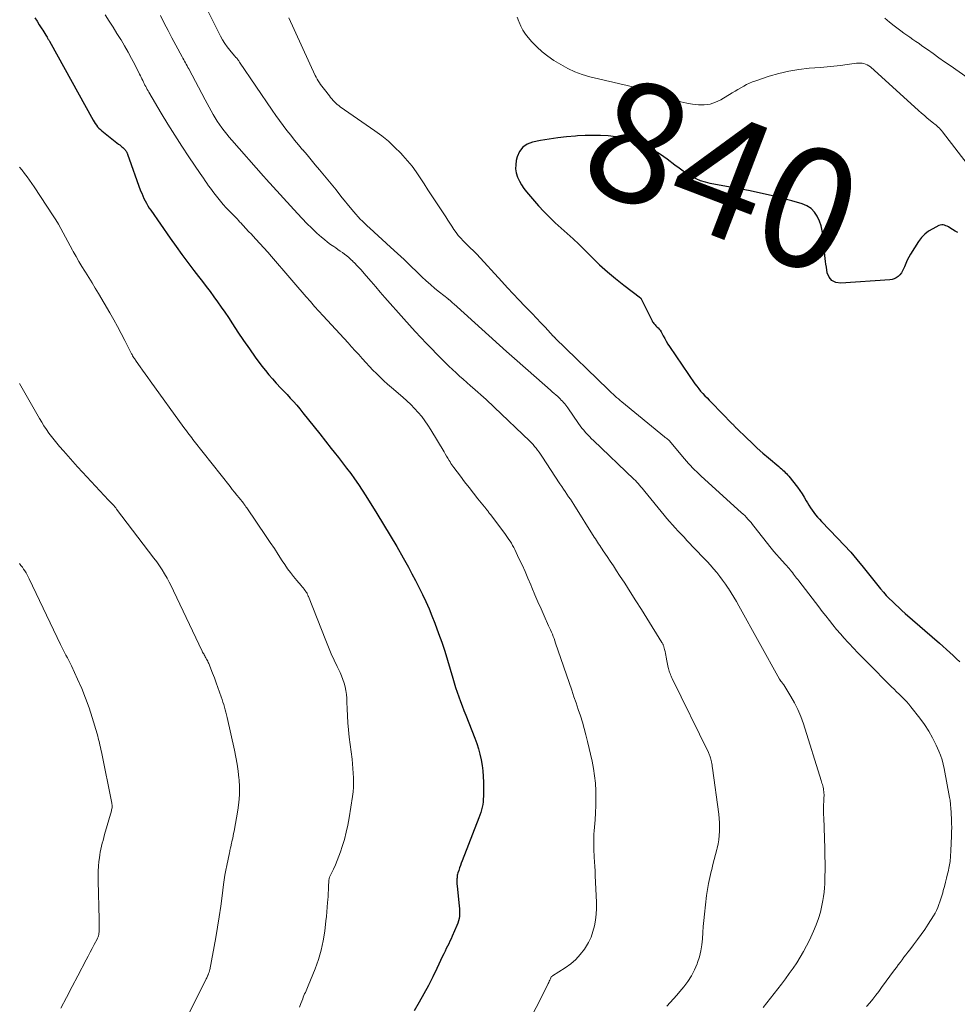
# Model space of a CAD drawing. Units: feet. Extents: x 1970000 to 1975002, y 589999 to 595000.
# Drawn here: x 1970485 to 1970641, y 590622 to 590786 of the extents above; entities that cross this region are included whole.
import ezdxf
from ezdxf.enums import TextEntityAlignment as Align

# ---------------------------------------------------------------- set-up
doc = ezdxf.new("R2010")
doc.units = ezdxf.units.FT
doc.header["$LTSCALE"] = 100
doc.header["$MEASUREMENT"] = 0
for name, color, linetype, lineweight in [('CONTOUR INDEX', 32, 'Continuous', 25), ('CONTOUR INDEX LABEL', 7, 'Continuous', 15), ('CONTOUR INTERMEDIATE', 40, 'Continuous', 15)]:
    doc.layers.add(name, color=color, linetype=linetype, lineweight=lineweight)
doc.styles.add('slant', font='romans.shx', dxfattribs={"oblique": 14.999978})

msp = doc.modelspace()

# ---------------------------------------------------------------- linework, layer by layer
at = {"layer": 'CONTOUR INDEX', "flags": 128}
for points, elevation in [([(1970487.5, 590785.91), (1970487.87, 590785.32), (1970488.25, 590784.74), (1970488.66, 590784.09), (1970488.82, 590783.83), (1970488.99, 590783.56), (1970489.15, 590783.3), (1970489.32, 590783.03), (1970489.55, 590782.65), (1970489.6, 590782.58), (1970489.64, 590782.5), (1970489.69, 590782.42), (1970489.74, 590782.34), (1970489.78, 590782.26), (1970489.83, 590782.19), (1970489.87, 590782.11), (1970489.92, 590782.03), (1970497.21, 590768.86), (1970497.38, 590768.57), (1970497.56, 590768.29), (1970497.76, 590768.02), (1970497.96, 590767.76), (1970498.18, 590767.52), (1970498.42, 590767.28), (1970498.66, 590767.06), (1970498.92, 590766.84), (1970501.46, 590764.87), (1970501.64, 590764.73), (1970501.82, 590764.58), (1970501.99, 590764.43), (1970502.16, 590764.28), (1970502.36, 590764.1), (1970502.43, 590764.03), (1970502.5, 590763.96), (1970502.56, 590763.89), (1970502.62, 590763.82), (1970502.63, 590763.8), (1970502.69, 590763.73), (1970502.73, 590763.66), (1970502.78, 590763.58), (1970502.82, 590763.5), (1970502.85, 590763.43), (1970502.89, 590763.35), (1970502.92, 590763.26), (1970502.95, 590763.18), (1970505.13, 590757.1), (1970505.3, 590756.67), (1970505.47, 590756.24), (1970505.67, 590755.82), (1970505.87, 590755.41), (1970506.1, 590755), (1970506.33, 590754.6), (1970506.57, 590754.21), (1970506.83, 590753.83), (1970510.05, 590749.19), (1970511.02, 590747.82), (1970512, 590746.46), (1970513, 590745.12), (1970514.01, 590743.79), (1970514.77, 590742.81), (1970515.42, 590741.97), (1970516.06, 590741.13), (1970516.69, 590740.29), (1970517.33, 590739.44), (1970517.95, 590738.58), (1970518.56, 590737.72), (1970519.15, 590736.85), (1970519.74, 590735.96), (1970520.41, 590734.92), (1970521.33, 590733.51), (1970522.27, 590732.12), (1970523.24, 590730.74), (1970524.22, 590729.38), (1970525.34, 590727.86), (1970525.9, 590727.13), (1970526.47, 590726.42), (1970527.07, 590725.74), (1970527.69, 590725.06), (1970527.84, 590724.91), (1970528.39, 590724.33), (1970528.95, 590723.74), (1970529.51, 590723.15), (1970530.06, 590722.56), (1970530.61, 590721.96), (1970531.14, 590721.36), (1970531.66, 590720.74), (1970532.17, 590720.11), (1970533.09, 590718.95), (1970534.04, 590717.76), (1970534.98, 590716.57), (1970535.93, 590715.38), (1970536.88, 590714.18), (1970537.38, 590713.56), (1970538.07, 590712.68), (1970538.76, 590711.79), (1970539.44, 590710.9), (1970540.12, 590710), (1970540.77, 590709.09), (1970541.41, 590708.17), (1970542.03, 590707.23), (1970542.64, 590706.29), (1970544.47, 590703.34), (1970545.59, 590701.51), (1970546.7, 590699.66), (1970547.78, 590697.8), (1970548.84, 590695.93), (1970549.72, 590694.36), (1970550.32, 590693.27), (1970550.91, 590692.16), (1970551.48, 590691.05), (1970552.04, 590689.93), (1970552.09, 590689.84), (1970552.64, 590688.66), (1970553.17, 590687.47), (1970553.66, 590686.26), (1970554.13, 590685.05), (1970554.76, 590683.36), (1970555.29, 590681.87), (1970555.79, 590680.38), (1970556.26, 590678.88), (1970556.71, 590677.37), (1970557.12, 590675.9), (1970557.35, 590675.12), (1970557.6, 590674.34), (1970557.85, 590673.57), (1970558.12, 590672.8), (1970558.4, 590672.03), (1970558.69, 590671.27), (1970558.98, 590670.51), (1970559.28, 590669.75), (1970560.8, 590665.89), (1970561.12, 590665.01), (1970561.41, 590664.11), (1970561.65, 590663.21), (1970561.87, 590662.29), (1970562.03, 590661.37), (1970562.15, 590660.44), (1970562.21, 590659.5), (1970562.24, 590658.56), (1970562.23, 590656.22), (1970562.21, 590655.76), (1970562.17, 590655.3), (1970562.1, 590654.85), (1970562.01, 590654.39), (1970561.89, 590653.95), (1970561.77, 590653.5), (1970561.62, 590653.07), (1970561.46, 590652.63), (1970558.67, 590645.48), (1970558.52, 590645.08), (1970558.38, 590644.68), (1970558.24, 590644.28), (1970558.11, 590643.87), (1970557.97, 590643.44), (1970557.92, 590643.24), (1970557.88, 590643.05), (1970557.85, 590642.85), (1970557.83, 590642.65), (1970557.81, 590642.46), (1970557.8, 590642.16), (1970557.8, 590641.87), (1970557.81, 590641.57), (1970557.84, 590641.28)], 860), ([(1970641.26, 590750.11), (1970640.82, 590750.37), (1970640.37, 590750.65), (1970639.91, 590750.94), (1970639.7, 590751.07), (1970639.48, 590751.18), (1970639.25, 590751.27), (1970639.02, 590751.36), (1970638.79, 590751.4), (1970638.56, 590751.41), (1970638.33, 590751.36), (1970638.11, 590751.29), (1970637.07, 590750.77), (1970636.37, 590750.36), (1970635.73, 590749.87), (1970635.19, 590749.29), (1970634.7, 590748.64), (1970633.39, 590746.53), (1970633.09, 590746.02), (1970632.82, 590745.51), (1970632.57, 590744.98), (1970632.35, 590744.43), (1970632.21, 590744.09), (1970632.04, 590743.73), (1970631.84, 590743.4), (1970631.6, 590743.09), (1970631.32, 590742.81), (1970631, 590742.58), (1970630.66, 590742.4), (1970630.29, 590742.29), (1970629.91, 590742.23), (1970621.74, 590741.67), (1970620.94, 590741.81), (1970620.28, 590742.12), (1970619.83, 590742.69), (1970619.51, 590743.44), (1970619.35, 590744.37), (1970619.28, 590744.85), (1970619.21, 590745.33), (1970619.15, 590745.82), (1970619.1, 590746.3), (1970618.8, 590749.54), (1970618.67, 590750.4), (1970618.48, 590751.24), (1970618.19, 590752.05), (1970617.83, 590752.85), (1970617.36, 590753.54), (1970616.8, 590754.13), (1970616.11, 590754.56), (1970615.34, 590754.89), (1970613.6, 590755.4), (1970611.87, 590755.87), (1970610.15, 590756.31), (1970608.4, 590756.7), (1970606.66, 590757.06), (1970600, 590758.32), (1970599.19, 590758.52), (1970598.4, 590758.77), (1970597.64, 590759.1), (1970596.91, 590759.48), (1970596.19, 590759.92), (1970595.49, 590760.37), (1970594.81, 590760.85), (1970594.13, 590761.35), (1970592.83, 590762.33), (1970591.71, 590763.12), (1970590.55, 590763.84), (1970589.34, 590764.47), (1970588.09, 590765.04), (1970587.9, 590765.12), (1970586.71, 590765.54), (1970585.5, 590765.87), (1970584.26, 590766.09), (1970583, 590766.23), (1970581.73, 590766.28), (1970580.45, 590766.3), (1970579.18, 590766.28), (1970577.91, 590766.22), (1970577.54, 590766.2), (1970576.08, 590766.08), (1970574.63, 590765.92), (1970573.19, 590765.71), (1970571.75, 590765.45), (1970570.42, 590765.19), (1970569.53, 590764.84), (1970568.78, 590764.34), (1970568.25, 590763.62), (1970567.86, 590762.75), (1970567.7, 590762.14), (1970567.6, 590761.43), (1970567.58, 590760.74), (1970567.7, 590760.05), (1970567.9, 590759.37), (1970568.21, 590758.71), (1970568.56, 590758.08), (1970568.97, 590757.48), (1970569.42, 590756.91), (1970571.42, 590754.6), (1970572.31, 590753.62), (1970573.23, 590752.67), (1970574.19, 590751.76), (1970575.17, 590750.87), (1970576.17, 590749.99), (1970577.15, 590749.1), (1970578.11, 590748.19), (1970579.05, 590747.26), (1970580.3, 590746), (1970581.57, 590744.77), (1970582.87, 590743.59), (1970584.21, 590742.46), (1970585.59, 590741.37), (1970588.37, 590739.27), (1970588.47, 590739.16), (1970588.5, 590739.13), (1970588.51, 590739.11), (1970588.51, 590739.1), (1970590.33, 590735.43), (1970590.41, 590735.28), (1970590.5, 590735.13), (1970590.6, 590734.99), (1970590.7, 590734.86), (1970590.81, 590734.73), (1970590.93, 590734.6), (1970591.05, 590734.48), (1970591.17, 590734.36), (1970591.32, 590734.23), (1970591.51, 590734.04), (1970591.69, 590733.84), (1970591.83, 590733.61), (1970591.97, 590733.38), (1970592.18, 590732.93), (1970592.42, 590732.46), (1970592.67, 590732.01), (1970592.94, 590731.56), (1970593.23, 590731.12), (1970597.46, 590724.95), (1970597.76, 590724.52), (1970598.08, 590724.11), (1970598.41, 590723.71), (1970598.76, 590723.33), (1970599.12, 590722.95), (1970599.48, 590722.57), (1970599.84, 590722.2), (1970600.2, 590721.82), (1970603.67, 590718.27), (1970603.77, 590718.18), (1970603.86, 590718.08), (1970603.96, 590717.97), (1970604.05, 590717.87), (1970604.14, 590717.77), (1970604.24, 590717.67), (1970604.34, 590717.57), (1970604.44, 590717.48), (1970606.02, 590715.93), (1970606.92, 590715.07), (1970607.83, 590714.22), (1970608.76, 590713.4), (1970609.7, 590712.59), (1970611.44, 590711.13), (1970611.66, 590710.94), (1970611.88, 590710.75), (1970612.09, 590710.56), (1970612.31, 590710.36), (1970612.51, 590710.16), (1970612.71, 590709.96), (1970612.9, 590709.74), (1970613.08, 590709.52), (1970614.52, 590707.7), (1970614.92, 590707.16), (1970615.31, 590706.6), (1970615.67, 590706.03), (1970616, 590705.45), (1970616.18, 590705.12), (1970616.42, 590704.7), (1970616.68, 590704.28), (1970616.96, 590703.88), (1970617.25, 590703.48), (1970617.55, 590703.1), (1970617.87, 590702.73), (1970618.19, 590702.36), (1970618.53, 590702), (1970621.22, 590699.22), (1970622.32, 590698.05), (1970623.4, 590696.86), (1970624.44, 590695.64), (1970625.46, 590694.4), (1970626.57, 590693.01), (1970627.02, 590692.45), (1970627.47, 590691.88), (1970627.93, 590691.32), (1970628.38, 590690.77), (1970628.85, 590690.22), (1970629.33, 590689.68), (1970629.83, 590689.16), (1970630.34, 590688.65), (1970630.87, 590688.15), (1970631.4, 590687.66), (1970631.94, 590687.17), (1970632.48, 590686.69), (1970638.19, 590681.7), (1970638.76, 590681.2), (1970639.34, 590680.69), (1970639.91, 590680.17), (1970640.49, 590679.66), (1970641.05, 590679.14), (1970641.6, 590678.61)], 840), ([(1970557.84, 590641.28), (1970558.21, 590637.92), (1970558.24, 590637.51), (1970558.26, 590637.1), (1970558.25, 590636.68), (1970558.22, 590636.27), (1970558.16, 590635.86), (1970558.08, 590635.46), (1970557.95, 590635.07), (1970557.81, 590634.68), (1970557.03, 590632.92), (1970556.84, 590632.49), (1970556.64, 590632.07), (1970556.44, 590631.66), (1970556.24, 590631.24), (1970556.03, 590630.83), (1970555.83, 590630.41), (1970555.63, 590629.99), (1970555.43, 590629.58), (1970554.48, 590627.54), (1970553.79, 590626.11), (1970553.07, 590624.7), (1970552.32, 590623.3), (1970551.54, 590621.92), (1970550.7, 590620.46)], 860)]:
    msp.add_lwpolyline(points, dxfattribs=dict(at, elevation=elevation))
at = {"layer": 'CONTOUR INTERMEDIATE', "flags": 128}
for points, elevation in [([(1970514.69, 590790.35), (1970518.44, 590782.84), (1970518.78, 590782.22), (1970519.14, 590781.62), (1970519.54, 590781.05), (1970519.98, 590780.5), (1970520.77, 590779.56), (1970520.83, 590779.49), (1970520.89, 590779.43), (1970520.95, 590779.36), (1970521.01, 590779.3), (1970521.07, 590779.23), (1970521.13, 590779.16), (1970521.19, 590779.1), (1970521.24, 590779.02), (1970521.3, 590778.95), (1970521.38, 590778.83), (1970521.46, 590778.72), (1970521.54, 590778.61), (1970521.62, 590778.49), (1970527.05, 590770.49), (1970527.64, 590769.64), (1970528.24, 590768.8), (1970528.86, 590767.97), (1970529.49, 590767.14), (1970530.13, 590766.33), (1970530.78, 590765.52), (1970531.43, 590764.73), (1970532.1, 590763.93), (1970532.14, 590763.88), (1970532.84, 590763.06), (1970533.53, 590762.25), (1970534.21, 590761.42), (1970534.9, 590760.6), (1970535.19, 590760.24), (1970536.02, 590759.24), (1970536.85, 590758.23), (1970537.67, 590757.22), (1970538.49, 590756.21), (1970540.29, 590753.99), (1970540.63, 590753.58), (1970540.99, 590753.17), (1970541.35, 590752.77), (1970541.72, 590752.38), (1970542.11, 590752), (1970542.49, 590751.62), (1970542.88, 590751.25), (1970543.28, 590750.88), (1970546.77, 590747.69), (1970547.89, 590746.66), (1970549, 590745.62), (1970550.09, 590744.58), (1970551.19, 590743.53), (1970551.96, 590742.77), (1970552.67, 590742.11), (1970553.39, 590741.45), (1970554.13, 590740.82), (1970554.89, 590740.21), (1970556.34, 590739.06), (1970556.38, 590739.03), (1970556.42, 590739), (1970556.46, 590738.97), (1970556.51, 590738.94), (1970556.55, 590738.9), (1970556.59, 590738.87), (1970556.64, 590738.84), (1970556.68, 590738.8), (1970556.73, 590738.76), (1970556.77, 590738.72), (1970556.81, 590738.68), (1970556.86, 590738.64), (1970557.13, 590738.39), (1970557.31, 590738.23), (1970557.49, 590738.06), (1970557.67, 590737.9), (1970557.85, 590737.73), (1970566.08, 590730.33), (1970566.98, 590729.53), (1970567.87, 590728.73), (1970568.77, 590727.94), (1970569.67, 590727.14), (1970573.38, 590723.89), (1970573.69, 590723.62), (1970573.99, 590723.34), (1970574.3, 590723.07), (1970574.6, 590722.79), (1970574.79, 590722.63), (1970574.99, 590722.43), (1970575.2, 590722.23), (1970575.39, 590722.02), (1970575.58, 590721.81), (1970575.76, 590721.59), (1970575.94, 590721.36), (1970576.11, 590721.13), (1970576.27, 590720.9), (1970578.07, 590718.33), (1970578.35, 590717.94), (1970578.64, 590717.56), (1970578.94, 590717.19), (1970579.25, 590716.83), (1970579.57, 590716.48), (1970579.9, 590716.13), (1970580.23, 590715.79), (1970580.57, 590715.46), (1970587.28, 590709.04), (1970587.53, 590708.8), (1970587.77, 590708.55), (1970588, 590708.3), (1970588.23, 590708.05), (1970588.46, 590707.78), (1970588.68, 590707.52), (1970588.9, 590707.26), (1970589.12, 590706.99), (1970592.32, 590703.05), (1970592.77, 590702.5), (1970593.23, 590701.97), (1970593.7, 590701.44), (1970594.18, 590700.91), (1970594.67, 590700.4), (1970595.15, 590699.88), (1970595.64, 590699.36), (1970596.13, 590698.85), (1970598.96, 590695.89), (1970599.5, 590695.3), (1970600.04, 590694.7), (1970600.56, 590694.09), (1970601.08, 590693.48), (1970601.58, 590692.85), (1970602.06, 590692.21), (1970602.53, 590691.56), (1970602.99, 590690.89), (1970603.03, 590690.83), (1970603.49, 590690.12), (1970603.94, 590689.4), (1970604.37, 590688.68), (1970604.79, 590687.94), (1970611.56, 590675.71), (1970611.59, 590675.67), (1970611.61, 590675.62), (1970611.64, 590675.58), (1970611.67, 590675.54), (1970611.69, 590675.49), (1970611.72, 590675.45), (1970611.76, 590675.41), (1970611.79, 590675.37), (1970611.91, 590675.23), (1970612, 590675.11), (1970612.09, 590675), (1970612.17, 590674.88), (1970612.25, 590674.76), (1970613.43, 590672.86), (1970614.06, 590671.77), (1970614.62, 590670.66), (1970615.1, 590669.5), (1970615.52, 590668.31), (1970618.48, 590658.87), (1970618.55, 590658.64), (1970618.61, 590658.41), (1970618.68, 590658.17), (1970618.74, 590657.94), (1970618.8, 590657.71), (1970618.85, 590657.47), (1970618.89, 590657.24), (1970618.92, 590657), (1970618.95, 590656.76), (1970618.96, 590656.52), (1970618.96, 590656.28), (1970618.95, 590656.04), (1970618.94, 590655.87), (1970618.92, 590655.54), (1970618.91, 590655.22), (1970618.9, 590654.89), (1970618.89, 590654.57), (1970618.89, 590654.37), (1970618.89, 590653.95), (1970618.89, 590653.52), (1970618.9, 590653.1), (1970618.91, 590652.68), (1970619.08, 590647.52), (1970619.1, 590646.77), (1970619.12, 590646.03), (1970619.13, 590645.28), (1970619.13, 590644.54), (1970619.13, 590644.45), (1970619.13, 590643.75), (1970619.12, 590643.04), (1970619.1, 590642.34), (1970619.09, 590641.64), (1970619.05, 590640.94), (1970618.99, 590640.24), (1970618.89, 590639.54), (1970618.77, 590638.85), (1970618.61, 590638.02), (1970618.36, 590636.93), (1970618.05, 590635.85), (1970617.66, 590634.8), (1970617.22, 590633.77), (1970616.52, 590632.27), (1970616.04, 590631.29), (1970615.53, 590630.33), (1970614.98, 590629.39), (1970614.41, 590628.47), (1970613.8, 590627.56), (1970613.18, 590626.67), (1970612.53, 590625.79), (1970611.87, 590624.93), (1970608.83, 590621.04)], 848), ([(1970499.24, 590786.39), (1970499.89, 590785.36), (1970500.54, 590784.34), (1970501.19, 590783.31), (1970501.82, 590782.28), (1970501.86, 590782.22), (1970502.46, 590781.21), (1970503.05, 590780.19), (1970503.61, 590779.15), (1970504.15, 590778.1), (1970504.95, 590776.51), (1970505.08, 590776.25), (1970505.21, 590775.99), (1970505.34, 590775.73), (1970505.47, 590775.46), (1970505.48, 590775.44), (1970505.6, 590775.19), (1970505.72, 590774.94), (1970505.85, 590774.69), (1970505.98, 590774.45), (1970506.11, 590774.21), (1970506.24, 590773.97), (1970506.38, 590773.73), (1970506.52, 590773.49), (1970508.56, 590770.01), (1970509.67, 590768.16), (1970510.8, 590766.33), (1970511.97, 590764.52), (1970513.17, 590762.73), (1970515.03, 590759.99), (1970515.32, 590759.58), (1970515.6, 590759.16), (1970515.88, 590758.75), (1970516.16, 590758.34), (1970516.45, 590757.93), (1970516.74, 590757.52), (1970517.03, 590757.12), (1970517.34, 590756.72), (1970517.97, 590755.9), (1970518.42, 590755.34), (1970518.89, 590754.79), (1970519.37, 590754.26), (1970519.87, 590753.74), (1970520.26, 590753.35), (1970520.57, 590753.04), (1970520.88, 590752.72), (1970521.18, 590752.4), (1970521.48, 590752.08), (1970521.62, 590751.93), (1970521.85, 590751.68), (1970522.08, 590751.43), (1970522.31, 590751.18), (1970522.53, 590750.94), (1970522.76, 590750.69), (1970522.99, 590750.44), (1970523.22, 590750.19), (1970523.46, 590749.95), (1970524.33, 590749.02), (1970524.99, 590748.31), (1970525.65, 590747.59), (1970526.3, 590746.86), (1970526.94, 590746.13), (1970529.97, 590742.61), (1970530.65, 590741.81), (1970531.34, 590741.01), (1970532.03, 590740.21), (1970532.72, 590739.42), (1970533.41, 590738.62), (1970534.11, 590737.83), (1970534.81, 590737.05), (1970535.52, 590736.27), (1970539.68, 590731.75), (1970540.27, 590731.1), (1970540.87, 590730.45), (1970541.45, 590729.79), (1970542.04, 590729.14), (1970542.08, 590729.09), (1970542.65, 590728.46), (1970543.23, 590727.83), (1970543.81, 590727.22), (1970544.4, 590726.62), (1970545.01, 590726.02), (1970545.62, 590725.44), (1970546.25, 590724.87), (1970546.89, 590724.32), (1970548.81, 590722.69), (1970549.48, 590722.09), (1970550.14, 590721.48), (1970550.76, 590720.83), (1970551.37, 590720.17), (1970551.94, 590719.48), (1970552.48, 590718.77), (1970552.99, 590718.03), (1970553.47, 590717.27), (1970555.66, 590713.6), (1970555.87, 590713.24), (1970556.09, 590712.88), (1970556.3, 590712.52), (1970556.52, 590712.16), (1970556.66, 590711.92), (1970556.81, 590711.68), (1970556.96, 590711.45), (1970557.12, 590711.22), (1970557.29, 590710.99), (1970558.38, 590709.54), (1970559.1, 590708.6), (1970559.83, 590707.65), (1970560.56, 590706.72), (1970561.3, 590705.79), (1970562.66, 590704.11), (1970562.75, 590703.99), (1970562.84, 590703.87), (1970562.94, 590703.75), (1970563.03, 590703.63), (1970563.12, 590703.51), (1970563.21, 590703.4), (1970563.3, 590703.28), (1970563.39, 590703.16), (1970565.8, 590699.97), (1970566.03, 590699.66), (1970566.25, 590699.34), (1970566.47, 590699.02), (1970566.69, 590698.69), (1970566.89, 590698.36), (1970567.08, 590698.02), (1970567.27, 590697.67), (1970567.44, 590697.32), (1970568.14, 590695.85), (1970568.66, 590694.75), (1970569.16, 590693.65), (1970569.64, 590692.54), (1970570.11, 590691.43), (1970570.31, 590690.97), (1970570.81, 590689.78), (1970571.31, 590688.61), (1970571.83, 590687.43), (1970572.35, 590686.26), (1970573.09, 590684.63), (1970573.25, 590684.27), (1970573.41, 590683.92), (1970573.56, 590683.56), (1970573.71, 590683.2), (1970573.85, 590682.84), (1970573.99, 590682.48), (1970574.12, 590682.12), (1970574.25, 590681.75), (1970576.94, 590673.87), (1970577.3, 590672.81), (1970577.66, 590671.76), (1970578.01, 590670.7), (1970578.37, 590669.64), (1970578.71, 590668.58), (1970579.03, 590667.51), (1970579.31, 590666.43), (1970579.57, 590665.34), (1970580.32, 590662.04), (1970580.55, 590660.83), (1970580.75, 590659.61), (1970580.87, 590658.38), (1970580.95, 590657.14), (1970580.95, 590657.05), (1970580.97, 590655.86), (1970580.96, 590654.67), (1970580.91, 590653.48), (1970580.83, 590652.29), (1970580.72, 590651.05), (1970580.68, 590650.48), (1970580.64, 590649.91), (1970580.62, 590649.33), (1970580.6, 590648.76), (1970580.59, 590648.18), (1970580.59, 590647.61), (1970580.62, 590647.03), (1970580.65, 590646.46), (1970580.68, 590646.07), (1970580.74, 590645.3), (1970580.79, 590644.53), (1970580.83, 590643.77), (1970580.86, 590643), (1970581.04, 590638.52), (1970581.04, 590637.54), (1970581, 590636.56), (1970580.88, 590635.58), (1970580.72, 590634.61), (1970580.47, 590633.67), (1970580.15, 590632.75), (1970579.73, 590631.88), (1970579.23, 590631.04), (1970579.05, 590630.77), (1970578.36, 590629.87), (1970577.61, 590629.03), (1970576.76, 590628.3), (1970575.84, 590627.63), (1970573.73, 590626.28), (1970573.71, 590626.27), (1970573.69, 590626.26), (1970573.67, 590626.24), (1970573.66, 590626.23), (1970573.59, 590626.18), (1970573.57, 590626.16), (1970573.55, 590626.15), (1970573.54, 590626.13), (1970573.53, 590626.11), (1970573.38, 590625.78), (1970573.29, 590625.59), (1970573.2, 590625.4), (1970573.11, 590625.21), (1970573.02, 590625.03), (1970571.38, 590621.75), (1970570.6, 590620.28)], 856), ([(1970508.42, 590786.26), (1970509.05, 590785.03), (1970509.7, 590783.8), (1970510.34, 590782.58), (1970510.99, 590781.36), (1970512.03, 590779.42), (1970512.16, 590779.17), (1970512.3, 590778.91), (1970512.44, 590778.66), (1970512.58, 590778.41), (1970512.72, 590778.16), (1970512.86, 590777.91), (1970513, 590777.65), (1970513.14, 590777.4), (1970515.89, 590772.21), (1970516.22, 590771.61), (1970516.54, 590771.01), (1970516.87, 590770.41), (1970517.2, 590769.82), (1970517.22, 590769.78), (1970517.56, 590769.22), (1970517.9, 590768.66), (1970518.27, 590768.12), (1970518.66, 590767.58), (1970519.06, 590767.06), (1970519.47, 590766.54), (1970519.89, 590766.04), (1970520.32, 590765.54), (1970525.58, 590759.54), (1970525.64, 590759.48), (1970525.7, 590759.41), (1970525.76, 590759.34), (1970525.82, 590759.28), (1970525.88, 590759.21), (1970525.94, 590759.14), (1970526, 590759.07), (1970526.06, 590759.01), (1970531.23, 590753.31), (1970532.02, 590752.47), (1970532.82, 590751.64), (1970533.65, 590750.84), (1970534.5, 590750.05), (1970535.24, 590749.38), (1970535.73, 590748.95), (1970536.24, 590748.54), (1970536.76, 590748.16), (1970537.29, 590747.78), (1970537.62, 590747.56), (1970537.99, 590747.31), (1970538.37, 590747.05), (1970538.73, 590746.79), (1970539.1, 590746.52), (1970539.46, 590746.24), (1970539.81, 590745.96), (1970540.14, 590745.66), (1970540.47, 590745.35), (1970540.5, 590745.33), (1970540.83, 590745), (1970541.15, 590744.66), (1970541.47, 590744.32), (1970541.78, 590743.97), (1970542.72, 590742.89), (1970543.5, 590742), (1970544.28, 590741.1), (1970545.05, 590740.21), (1970545.83, 590739.32), (1970548.96, 590735.73), (1970549.89, 590734.68), (1970550.83, 590733.65), (1970551.79, 590732.63), (1970552.77, 590731.62), (1970555.32, 590729.02), (1970555.89, 590728.44), (1970556.47, 590727.88), (1970557.06, 590727.32), (1970557.66, 590726.77), (1970558.26, 590726.23), (1970558.86, 590725.69), (1970559.47, 590725.15), (1970560.08, 590724.61), (1970560.39, 590724.33), (1970560.85, 590723.93), (1970561.31, 590723.52), (1970561.77, 590723.11), (1970562.23, 590722.7), (1970562.69, 590722.29), (1970563.14, 590721.88), (1970563.59, 590721.46), (1970564.03, 590721.04), (1970569.94, 590715.38), (1970570.22, 590715.1), (1970570.5, 590714.81), (1970570.76, 590714.51), (1970571.01, 590714.2), (1970571.25, 590713.88), (1970571.49, 590713.56), (1970571.72, 590713.23), (1970571.94, 590712.9), (1970574.98, 590708.25), (1970575.27, 590707.82), (1970575.55, 590707.4), (1970575.84, 590706.97), (1970576.13, 590706.54), (1970576.42, 590706.12), (1970576.71, 590705.69), (1970576.99, 590705.26), (1970577.27, 590704.83), (1970580.7, 590699.39), (1970580.88, 590699.11), (1970581.06, 590698.82), (1970581.24, 590698.54), (1970581.42, 590698.26), (1970581.61, 590697.97), (1970581.79, 590697.69), (1970581.98, 590697.41), (1970582.17, 590697.13), (1970582.84, 590696.14), (1970583.36, 590695.36), (1970583.88, 590694.58), (1970584.39, 590693.8), (1970584.9, 590693.01), (1970585.76, 590691.7), (1970586.69, 590690.25), (1970587.61, 590688.8), (1970588.53, 590687.34), (1970589.44, 590685.88), (1970591.93, 590681.86), (1970591.99, 590681.77), (1970592.04, 590681.68), (1970592.09, 590681.58), (1970592.14, 590681.49), (1970592.18, 590681.39), (1970592.22, 590681.29), (1970592.26, 590681.19), (1970592.29, 590681.09), (1970592.41, 590680.66), (1970592.49, 590680.34), (1970592.56, 590680.02), (1970592.63, 590679.7), (1970592.69, 590679.37), (1970592.78, 590678.8), (1970592.83, 590678.51), (1970592.88, 590678.22), (1970592.94, 590677.93), (1970593, 590677.65), (1970593.03, 590677.51), (1970593.09, 590677.3), (1970593.15, 590677.08), (1970593.22, 590676.87), (1970593.31, 590676.66), (1970593.39, 590676.45), (1970593.48, 590676.24), (1970593.58, 590676.04), (1970593.68, 590675.84), (1970599.69, 590663.5), (1970599.76, 590663.36), (1970599.82, 590663.22), (1970599.88, 590663.08), (1970599.93, 590662.93), (1970599.97, 590662.81), (1970600.04, 590662.61), (1970600.1, 590662.4), (1970600.15, 590662.19), (1970600.19, 590661.98), (1970600.21, 590661.91), (1970600.25, 590661.66), (1970600.3, 590661.41), (1970600.34, 590661.17), (1970600.37, 590660.92), (1970601.42, 590653.23), (1970601.5, 590652.52), (1970601.55, 590651.81), (1970601.57, 590651.11), (1970601.56, 590650.39), (1970601.51, 590649.69), (1970601.44, 590648.98), (1970601.31, 590648.29), (1970601.16, 590647.59), (1970601.09, 590647.33), (1970600.88, 590646.51), (1970600.67, 590645.68), (1970600.46, 590644.86), (1970600.25, 590644.04), (1970600.16, 590643.7), (1970599.92, 590642.7), (1970599.71, 590641.69), (1970599.55, 590640.68), (1970599.41, 590639.67), (1970599.05, 590636.56), (1970598.94, 590635.54), (1970598.85, 590634.52), (1970598.78, 590633.5), (1970598.72, 590632.47), (1970598.62, 590631.46), (1970598.46, 590630.46), (1970598.21, 590629.47), (1970597.9, 590628.5), (1970597.83, 590628.32), (1970597.38, 590627.29), (1970596.87, 590626.3), (1970596.27, 590625.37), (1970595.59, 590624.48), (1970594.95, 590623.71), (1970594.42, 590623.09), (1970593.89, 590622.47), (1970593.35, 590621.86), (1970592.8, 590621.26)], 852), ([(1970529.82, 590785.87), (1970534.19, 590776.3), (1970534.35, 590775.99), (1970534.51, 590775.68), (1970534.7, 590775.38), (1970534.9, 590775.08), (1970535.11, 590774.79), (1970535.32, 590774.51), (1970535.53, 590774.22), (1970535.75, 590773.94), (1970536.56, 590772.88), (1970536.76, 590772.63), (1970536.96, 590772.38), (1970537.18, 590772.14), (1970537.4, 590771.91), (1970537.64, 590771.68), (1970537.88, 590771.47), (1970538.13, 590771.27), (1970538.39, 590771.08), (1970544.13, 590767.1), (1970545.28, 590766.25), (1970546.39, 590765.35), (1970547.44, 590764.37), (1970548.45, 590763.35), (1970548.79, 590762.99), (1970549.58, 590762.1), (1970550.33, 590761.18), (1970551.03, 590760.22), (1970551.7, 590759.24), (1970552.34, 590758.24), (1970552.99, 590757.25), (1970553.64, 590756.25), (1970554.3, 590755.25), (1970555.96, 590752.73), (1970556.3, 590752.21), (1970556.64, 590751.69), (1970556.98, 590751.17), (1970557.32, 590750.65), (1970557.67, 590750.14), (1970558.04, 590749.65), (1970558.44, 590749.18), (1970558.87, 590748.73), (1970559.61, 590747.98), (1970559.8, 590747.79), (1970559.99, 590747.61), (1970560.19, 590747.42), (1970560.38, 590747.25), (1970560.58, 590747.07), (1970560.77, 590746.88), (1970560.96, 590746.69), (1970561.14, 590746.5), (1970565.29, 590741.96), (1970566.23, 590740.94), (1970567.19, 590739.91), (1970568.15, 590738.9), (1970569.12, 590737.89), (1970569.59, 590737.4), (1970570.32, 590736.64), (1970571.05, 590735.88), (1970571.78, 590735.11), (1970572.51, 590734.34), (1970573.87, 590732.88), (1970573.91, 590732.84), (1970573.95, 590732.8), (1970573.99, 590732.75), (1970574.03, 590732.71), (1970574.08, 590732.67), (1970574.12, 590732.62), (1970574.16, 590732.58), (1970574.2, 590732.54), (1970583.03, 590723.97), (1970583.3, 590723.7), (1970583.58, 590723.44), (1970583.86, 590723.18), (1970584.14, 590722.91), (1970584.42, 590722.66), (1970584.7, 590722.4), (1970584.99, 590722.15), (1970585.29, 590721.91), (1970592.38, 590716.11), (1970592.5, 590716.01), (1970592.62, 590715.92), (1970592.75, 590715.82), (1970592.87, 590715.73), (1970593.08, 590715.57), (1970593.19, 590715.47), (1970595.71, 590712.42), (1970596.03, 590712.04), (1970596.36, 590711.67), (1970596.7, 590711.31), (1970597.04, 590710.95), (1970597.39, 590710.6), (1970597.75, 590710.25), (1970598.11, 590709.91), (1970598.48, 590709.57), (1970605.18, 590703.51), (1970605.47, 590703.24), (1970605.75, 590702.97), (1970606.02, 590702.68), (1970606.28, 590702.39), (1970606.54, 590702.1), (1970606.8, 590701.8), (1970607.05, 590701.5), (1970607.29, 590701.19), (1970610.18, 590697.57), (1970610.62, 590697.02), (1970611.07, 590696.49), (1970611.53, 590695.96), (1970612, 590695.43), (1970612.54, 590694.84), (1970612.74, 590694.61), (1970612.94, 590694.39), (1970613.14, 590694.16), (1970613.33, 590693.93), (1970613.36, 590693.9), (1970613.54, 590693.68), (1970613.71, 590693.47), (1970613.89, 590693.24), (1970614.06, 590693.02), (1970614.23, 590692.8), (1970614.4, 590692.57), (1970614.57, 590692.35), (1970614.74, 590692.13), (1970618.08, 590687.76), (1970618.66, 590687.01), (1970619.25, 590686.25), (1970619.85, 590685.5), (1970620.45, 590684.76), (1970621.06, 590684.02), (1970621.68, 590683.29), (1970622.31, 590682.58), (1970622.95, 590681.87), (1970623.13, 590681.68), (1970623.87, 590680.89), (1970624.61, 590680.1), (1970625.37, 590679.33), (1970626.13, 590678.55), (1970630.22, 590674.46), (1970630.64, 590674.05), (1970631.05, 590673.64), (1970631.46, 590673.23), (1970631.88, 590672.82), (1970632.29, 590672.4), (1970632.68, 590671.98), (1970633.07, 590671.54), (1970633.44, 590671.09), (1970634.91, 590669.22), (1970635.69, 590668.16), (1970636.41, 590667.07), (1970637.05, 590665.93), (1970637.63, 590664.75), (1970638.08, 590663.75), (1970638.36, 590663.04), (1970638.62, 590662.31), (1970638.82, 590661.57), (1970638.99, 590660.82), (1970639.88, 590656.01), (1970639.92, 590655.78), (1970639.95, 590655.55), (1970639.98, 590655.32), (1970640.01, 590655.09), (1970640.01, 590655.07), (1970640.03, 590654.85), (1970640.05, 590654.63), (1970640.07, 590654.42), (1970640.09, 590654.2), (1970640.11, 590653.98), (1970640.12, 590653.77), (1970640.14, 590653.55), (1970640.15, 590653.33), (1970640.19, 590652.38), (1970640.22, 590651.69), (1970640.23, 590651), (1970640.22, 590650.31), (1970640.2, 590649.62), (1970640.1, 590647.14), (1970640.04, 590646.25), (1970639.95, 590645.37), (1970639.8, 590644.5), (1970639.62, 590643.63), (1970639.54, 590643.29), (1970639.37, 590642.59), (1970639.2, 590641.9), (1970639.02, 590641.21), (1970638.83, 590640.52), (1970638.73, 590640.14), (1970638.59, 590639.64), (1970638.44, 590639.14), (1970638.27, 590638.65), (1970638.1, 590638.16), (1970637.91, 590637.67), (1970637.7, 590637.2), (1970637.46, 590636.74), (1970637.19, 590636.3), (1970636.32, 590634.93), (1970635.74, 590634.05), (1970635.14, 590633.18), (1970634.52, 590632.33), (1970633.89, 590631.49), (1970633.24, 590630.66), (1970632.92, 590630.24), (1970632.6, 590629.82), (1970632.28, 590629.4), (1970631.96, 590628.98), (1970631.65, 590628.55), (1970631.33, 590628.13), (1970631.02, 590627.7), (1970630.71, 590627.28), (1970628.56, 590624.35), (1970628.08, 590623.7), (1970627.59, 590623.06), (1970627.08, 590622.43), (1970626.57, 590621.8), (1970626.05, 590621.19)], 844), ([(1970643.36, 590760.85), (1970638.67, 590766.93), (1970638.51, 590767.12), (1970638.34, 590767.31), (1970638.17, 590767.49), (1970637.99, 590767.66), (1970637.81, 590767.83), (1970637.62, 590767.99), (1970637.43, 590768.16), (1970637.24, 590768.31), (1970636.64, 590768.8), (1970636.15, 590769.2), (1970635.67, 590769.61), (1970635.19, 590770.02), (1970634.72, 590770.44), (1970626.68, 590777.72), (1970626.43, 590777.91), (1970626.17, 590778.07), (1970625.89, 590778.19), (1970625.6, 590778.29), (1970625.29, 590778.34), (1970624.98, 590778.37), (1970624.67, 590778.37), (1970624.36, 590778.34), (1970622.8, 590778.11), (1970621.7, 590777.97), (1970620.6, 590777.84), (1970619.5, 590777.73), (1970618.4, 590777.64), (1970616.49, 590777.5), (1970614.79, 590777.31), (1970613.1, 590777.03), (1970611.44, 590776.64), (1970609.8, 590776.16), (1970607.58, 590775.42), (1970607.06, 590775.23), (1970606.55, 590775.02), (1970606.06, 590774.78), (1970605.58, 590774.52), (1970605.1, 590774.24), (1970604.63, 590773.96), (1970604.16, 590773.68), (1970603.68, 590773.4), (1970601.75, 590772.26), (1970600.87, 590771.84), (1970599.97, 590771.54), (1970599.02, 590771.41), (1970598.05, 590771.4), (1970597.07, 590771.51), (1970596.09, 590771.67), (1970595.13, 590771.9), (1970594.17, 590772.17), (1970589.71, 590773.64), (1970588.54, 590774), (1970587.36, 590774.34), (1970586.17, 590774.64), (1970584.97, 590774.91), (1970583.77, 590775.18), (1970582.57, 590775.44), (1970581.37, 590775.72), (1970580.17, 590776.01), (1970579.97, 590776.06), (1970578.7, 590776.43), (1970577.45, 590776.89), (1970576.26, 590777.45), (1970575.1, 590778.1), (1970573.95, 590778.81), (1970572.95, 590779.49), (1970572, 590780.23), (1970571.12, 590781.05), (1970570.29, 590781.92), (1970569.69, 590782.61), (1970569.23, 590783.2), (1970568.81, 590783.82), (1970568.47, 590784.49), (1970568.17, 590785.18), (1970568.14, 590785.26), (1970567.86, 590786.01)], 844), ([(1970646.89, 590773.08), (1970639.97, 590777.93), (1970639.02, 590778.59), (1970638.07, 590779.26), (1970637.12, 590779.93), (1970636.17, 590780.61), (1970635.27, 590781.24), (1970634.78, 590781.6), (1970634.28, 590781.95), (1970633.77, 590782.3), (1970633.27, 590782.65), (1970632.77, 590783), (1970632.27, 590783.36), (1970631.78, 590783.72), (1970631.29, 590784.09), (1970630.66, 590784.57), (1970629.86, 590785.19), (1970629.07, 590785.82)], 848), ([(1970484.96, 590761.03), (1970485.38, 590760.5), (1970485.8, 590759.96), (1970486.22, 590759.42), (1970486.63, 590758.88), (1970487.02, 590758.32), (1970487.4, 590757.76), (1970490.55, 590752.92), (1970490.99, 590752.22), (1970491.42, 590751.52), (1970491.82, 590750.8), (1970492.21, 590750.07), (1970492.59, 590749.34), (1970492.98, 590748.62), (1970493.38, 590747.89), (1970493.78, 590747.17), (1970493.9, 590746.95), (1970494.37, 590746.12), (1970494.86, 590745.29), (1970495.35, 590744.48), (1970495.85, 590743.67), (1970495.94, 590743.53), (1970496.49, 590742.65), (1970497.03, 590741.77), (1970497.57, 590740.88), (1970498.1, 590739.99), (1970500, 590736.75), (1970500.65, 590735.61), (1970501.29, 590734.46), (1970501.91, 590733.3), (1970502.51, 590732.14), (1970503.63, 590729.91), (1970503.66, 590729.85), (1970503.69, 590729.79), (1970503.72, 590729.73), (1970503.75, 590729.67), (1970503.78, 590729.61), (1970503.82, 590729.55), (1970503.85, 590729.49), (1970503.89, 590729.43), (1970504, 590729.26), (1970504.09, 590729.12), (1970504.19, 590728.98), (1970504.28, 590728.84), (1970504.38, 590728.7), (1970505.03, 590727.78), (1970505.45, 590727.19), (1970505.87, 590726.6), (1970506.3, 590726), (1970506.72, 590725.41), (1970512.34, 590717.64), (1970512.55, 590717.35), (1970512.76, 590717.07), (1970512.98, 590716.78), (1970513.19, 590716.49), (1970513.41, 590716.21), (1970513.63, 590715.93), (1970513.85, 590715.64), (1970514.07, 590715.36), (1970520.03, 590707.81), (1970520.4, 590707.33), (1970520.78, 590706.86), (1970521.16, 590706.39), (1970521.54, 590705.91), (1970522.24, 590705.05), (1970522.27, 590705.01), (1970522.3, 590704.97), (1970522.33, 590704.93), (1970522.36, 590704.89), (1970522.39, 590704.85), (1970522.42, 590704.81), (1970522.45, 590704.77), (1970522.48, 590704.73), (1970522.55, 590704.63), (1970522.61, 590704.54), (1970522.67, 590704.45), (1970522.73, 590704.36), (1970522.8, 590704.27), (1970526.05, 590699.49), (1970526.73, 590698.49), (1970527.4, 590697.49), (1970528.06, 590696.48), (1970528.73, 590695.46), (1970529.14, 590694.82), (1970529.61, 590694.13), (1970530.09, 590693.47), (1970530.59, 590692.82), (1970531.12, 590692.19), (1970531.88, 590691.31), (1970532.04, 590691.12), (1970532.19, 590690.93), (1970532.35, 590690.74), (1970532.5, 590690.54), (1970532.65, 590690.34), (1970532.72, 590690.24), (1970532.78, 590690.14), (1970532.84, 590690.03), (1970532.89, 590689.92), (1970532.94, 590689.81), (1970532.99, 590689.7), (1970533.04, 590689.58), (1970533.09, 590689.47), (1970535.97, 590682.15), (1970536.42, 590681.06), (1970536.88, 590679.97), (1970537.37, 590678.89), (1970537.87, 590677.82), (1970538.34, 590676.85), (1970538.6, 590676.26), (1970538.83, 590675.67), (1970539.02, 590675.06), (1970539.18, 590674.44), (1970539.31, 590673.81), (1970539.4, 590673.18), (1970539.46, 590672.54), (1970539.5, 590671.9), (1970539.53, 590670.81), (1970539.57, 590669.63), (1970539.64, 590668.44), (1970539.75, 590667.26), (1970539.88, 590666.08), (1970540.34, 590662.41), (1970540.42, 590661.64), (1970540.5, 590660.86), (1970540.55, 590660.08), (1970540.6, 590659.3), (1970540.61, 590658.52), (1970540.58, 590657.74), (1970540.52, 590656.97), (1970540.42, 590656.19), (1970539.87, 590652.64), (1970539.65, 590651.42), (1970539.39, 590650.21), (1970539.07, 590649.02), (1970538.71, 590647.83), (1970538.42, 590646.96), (1970538.16, 590646.22), (1970537.88, 590645.5), (1970537.57, 590644.78), (1970537.25, 590644.08), (1970536.65, 590642.84), (1970536.61, 590642.76), (1970536.58, 590642.67), (1970536.55, 590642.58), (1970536.53, 590642.49), (1970536.51, 590642.4), (1970536.49, 590642.31), (1970536.48, 590642.21), (1970536.48, 590642.12), (1970536.43, 590641.19), (1970536.4, 590640.63), (1970536.37, 590640.07), (1970536.34, 590639.51), (1970536.3, 590638.95), (1970536.27, 590638.52), (1970536.21, 590637.75), (1970536.14, 590636.98), (1970536.07, 590636.21), (1970535.99, 590635.44), (1970535.79, 590633.74), (1970535.54, 590632.14), (1970535.21, 590630.56), (1970534.74, 590629.02), (1970534.19, 590627.49), (1970533.03, 590624.62), (1970532.92, 590624.35), (1970532.8, 590624.09), (1970532.68, 590623.82), (1970532.57, 590623.55), (1970532.45, 590623.28), (1970532.33, 590623.01), (1970532.22, 590622.74), (1970532.12, 590622.47), (1970531.82, 590621.71), (1970531.57, 590621.06)], 864), ([(1970484.93, 590724.99), (1970488.28, 590719.13), (1970488.65, 590718.52), (1970489.03, 590717.91), (1970489.43, 590717.31), (1970489.84, 590716.73), (1970490.28, 590716.15), (1970490.72, 590715.59), (1970491.17, 590715.03), (1970491.64, 590714.48), (1970492.26, 590713.77), (1970493.04, 590712.87), (1970493.83, 590711.98), (1970494.63, 590711.1), (1970495.44, 590710.23), (1970499.78, 590705.57), (1970499.95, 590705.39), (1970500.13, 590705.2), (1970500.3, 590705.02), (1970500.47, 590704.83), (1970500.64, 590704.65), (1970500.81, 590704.46), (1970500.97, 590704.26), (1970501.12, 590704.06), (1970507.35, 590695.9), (1970507.82, 590695.26), (1970508.28, 590694.61), (1970508.71, 590693.94), (1970509.12, 590693.26), (1970509.52, 590692.57), (1970509.9, 590691.88), (1970510.26, 590691.17), (1970510.61, 590690.45), (1970515.39, 590680.39), (1970515.46, 590680.23), (1970515.55, 590680.07), (1970515.63, 590679.92), (1970515.72, 590679.76), (1970515.81, 590679.61), (1970515.9, 590679.46), (1970515.99, 590679.3), (1970516.07, 590679.15), (1970516.11, 590679.08), (1970516.21, 590678.9), (1970516.3, 590678.71), (1970516.39, 590678.51), (1970516.47, 590678.32), (1970517.1, 590676.73), (1970517.41, 590675.94), (1970517.71, 590675.14), (1970518, 590674.34), (1970518.29, 590673.54), (1970518.56, 590672.76), (1970518.7, 590672.34), (1970518.83, 590671.92), (1970518.96, 590671.5), (1970519.08, 590671.07), (1970519.2, 590670.64), (1970519.31, 590670.21), (1970519.42, 590669.78), (1970519.52, 590669.35), (1970520.77, 590663.88), (1970521.01, 590662.73), (1970521.22, 590661.57), (1970521.38, 590660.4), (1970521.51, 590659.23), (1970521.53, 590659.01), (1970521.6, 590657.72), (1970521.6, 590656.44), (1970521.5, 590655.16), (1970521.32, 590653.89), (1970520.69, 590650.39), (1970520.62, 590650.01), (1970520.55, 590649.63), (1970520.46, 590649.25), (1970520.38, 590648.88), (1970520.2, 590648.15), (1970520.18, 590648.04), (1970520.1, 590647.61), (1970520.06, 590647.41), (1970520.01, 590647.2), (1970519.97, 590647), (1970519.93, 590646.8), (1970519.46, 590644.68), (1970519.3, 590643.89), (1970519.16, 590643.1), (1970519.03, 590642.31), (1970518.93, 590641.52), (1970518.7, 590639.63), (1970518.47, 590637.9), (1970518.22, 590636.16), (1970517.93, 590634.43), (1970517.63, 590632.71), (1970516.63, 590627.3), (1970516.6, 590627.19), (1970516.58, 590627.09), (1970516.55, 590626.99), (1970516.52, 590626.89), (1970516.48, 590626.79), (1970516.45, 590626.69), (1970516.41, 590626.59), (1970516.37, 590626.49), (1970516.33, 590626.39), (1970516.26, 590626.24), (1970516.2, 590626.1), (1970516.13, 590625.95), (1970516.06, 590625.81), (1970512.57, 590618.73)], 868), ([(1970484.96, 590694.97), (1970485.2, 590694.68), (1970485.43, 590694.38), (1970485.64, 590694.07), (1970485.84, 590693.75), (1970486.04, 590693.43), (1970486.22, 590693.1), (1970486.4, 590692.76), (1970486.57, 590692.43), (1970491.78, 590681.52), (1970492, 590681.07), (1970492.23, 590680.61), (1970492.46, 590680.17), (1970492.69, 590679.72), (1970492.92, 590679.27), (1970493.15, 590678.82), (1970493.37, 590678.37), (1970493.59, 590677.92), (1970494.62, 590675.72), (1970495.32, 590674.15), (1970495.97, 590672.57), (1970496.54, 590670.95), (1970497.07, 590669.32), (1970497.87, 590666.62), (1970497.98, 590666.25), (1970498.08, 590665.88), (1970498.18, 590665.51), (1970498.27, 590665.13), (1970498.35, 590664.75), (1970498.44, 590664.38), (1970498.52, 590664), (1970498.6, 590663.62), (1970500.31, 590655.09), (1970500.34, 590654.93), (1970500.36, 590654.76), (1970500.37, 590654.6), (1970500.37, 590654.43), (1970500.36, 590654.27), (1970500.34, 590654.1), (1970500.3, 590653.94), (1970500.27, 590653.78), (1970499.13, 590649.84), (1970499, 590649.36), (1970498.86, 590648.87), (1970498.73, 590648.39), (1970498.6, 590647.91), (1970498.49, 590647.42), (1970498.39, 590646.93), (1970498.31, 590646.44), (1970498.25, 590645.94), (1970498.19, 590645.34), (1970498.12, 590644.55), (1970498.08, 590643.75), (1970498.06, 590642.95), (1970498.06, 590642.14), (1970498.2, 590635.68), (1970498.21, 590635.33), (1970498.22, 590634.99), (1970498.22, 590634.64), (1970498.23, 590634.29), (1970498.23, 590634.02), (1970498.22, 590633.81), (1970498.21, 590633.6), (1970498.19, 590633.39), (1970498.15, 590633.19), (1970498.1, 590632.99), (1970498.04, 590632.79), (1970497.97, 590632.6), (1970497.88, 590632.41), (1970497.4, 590631.5), (1970497.06, 590630.86), (1970496.73, 590630.22), (1970496.39, 590629.59), (1970496.05, 590628.95), (1970494.65, 590626.32), (1970493.7, 590624.53), (1970492.76, 590622.72), (1970491.83, 590620.92)], 872)]:
    msp.add_lwpolyline(points, dxfattribs=dict(at, elevation=elevation))

# ---------------------------------------------------------------- texts
at = {"layer": 'CONTOUR INDEX LABEL', "style": 'slant', "oblique": 15}
msp.add_text('840', height=20, rotation=339.1091, dxfattribs=at).set_placement((1970602.14, 590759.67, 840), align=Align.MIDDLE_CENTER)

doc.saveas('drawing.dxf')
